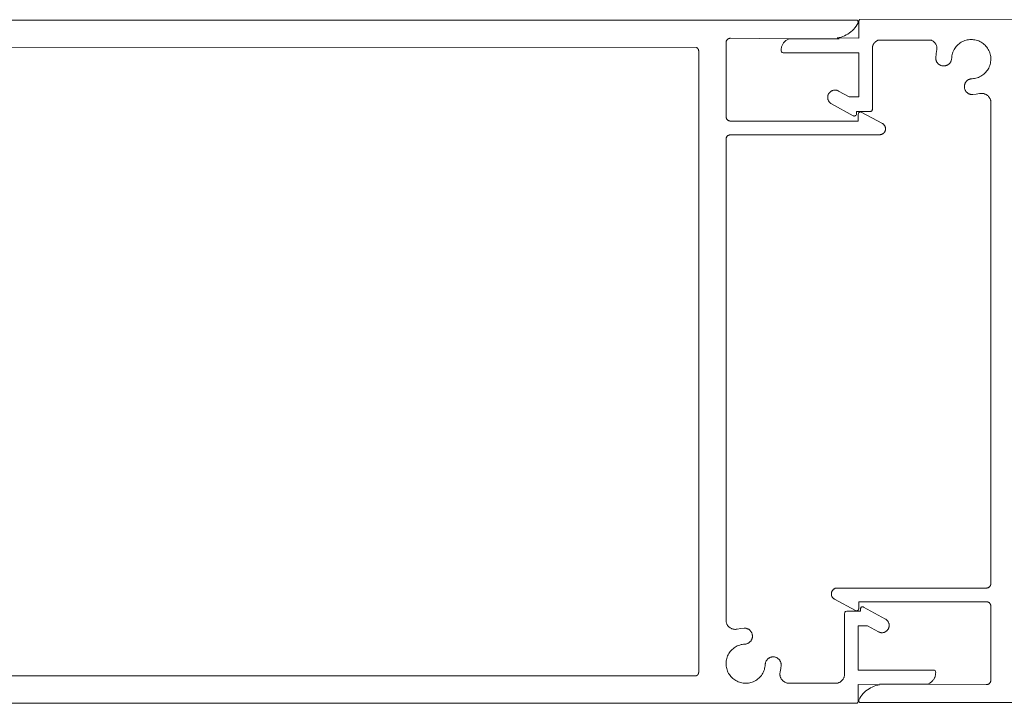
# Model space of a CAD drawing. Units: millimetres. Extents: x 127 to 3533, y 68 to 2254.
# Drawn here: x 635 to 743, y 267 to 342 of the extents above; entities that cross this region are included whole.
import ezdxf

# ---------------------------------------------------------------- set-up
doc = ezdxf.new("R2010")
doc.units = ezdxf.units.MM
doc.layers.add('Default', color=7, linetype='Continuous')

msp = doc.modelspace()

# ---------------------------------------------------------------- linework, layer by layer
at = {"layer": 'Default', "lineweight": 5, "ltscale": 5}
for p, q in [((726.9, 342.41), (726.87, 342.4)), ((726.9, 342.41), (926.67, 342.38)), ((526.96, 342.35), (726.62, 342.34)), ((726.08, 341.21), (726.22, 341.36)), ((726.22, 341.36), (726.36, 341.52)), ((726.48, 341.69), (726.36, 341.52)), ((726.59, 341.87), (726.48, 341.69)), ((726.7, 342.07), (726.59, 341.87)), ((726.62, 342.34), (726.65, 342.31)), ((726.65, 342.31), (726.69, 342.25)), ((726.71, 342.21), (726.69, 342.25)), ((726.71, 342.11), (726.7, 342.07)), ((726.72, 342.16), (726.71, 342.21)), ((726.72, 342.16), (726.71, 342.11)), ((726.77, 342.25), (726.78, 342.28)), ((726.77, 342.25), (726.77, 342.23)), ((726.77, 342.23), (726.77, 342.2)), ((726.77, 342.2), (726.77, 340.38)), ((726.78, 342.28), (726.79, 342.3)), ((726.79, 342.3), (726.8, 342.32)), ((726.8, 342.32), (726.82, 342.34)), ((726.83, 342.36), (726.82, 342.34)), ((726.85, 342.38), (726.83, 342.36)), ((726.87, 342.4), (726.85, 342.38)), ((712.39, 340.26), (712.36, 340.23)), ((712.41, 340.28), (712.39, 340.26)), ((712.44, 340.3), (712.41, 340.28)), ((712.44, 340.3), (712.47, 340.31)), ((712.47, 340.31), (712.49, 340.33)), ((712.49, 340.33), (712.52, 340.34)), ((712.52, 340.34), (712.55, 340.35)), ((712.55, 340.35), (712.59, 340.36)), ((712.59, 340.36), (712.62, 340.37)), ((712.62, 340.37), (712.65, 340.38)), ((712.65, 340.38), (712.68, 340.38)), ((712.68, 340.38), (712.72, 340.38)), ((719.15, 340.31), (712.72, 340.38)), ((718.92, 340.21), (718.99, 340.25)), ((718.99, 340.25), (719.07, 340.28)), ((719.07, 340.28), (719.15, 340.31)), ((719.15, 340.31), (724.62, 340.31)), ((724.62, 340.45), (724.42, 340.41)), ((726.77, 340.38), (724.42, 340.41)), ((724.83, 340.5), (724.62, 340.45)), ((725.02, 340.56), (724.83, 340.5)), ((725.22, 340.64), (725.02, 340.56)), ((725.4, 340.73), (725.22, 340.64)), ((725.59, 340.83), (725.4, 340.73)), ((725.76, 340.95), (725.59, 340.83)), ((725.76, 340.95), (725.92, 341.07)), ((725.92, 341.07), (726.08, 341.21)), ((708.99, 339.34), (536.24, 339.3)), ((709.02, 339.33), (708.99, 339.34)), ((709.04, 339.31), (709.02, 339.33)), ((709.06, 339.3), (709.04, 339.31)), ((709.08, 339.28), (709.06, 339.3)), ((709.1, 339.26), (709.08, 339.28)), ((709.12, 339.24), (709.1, 339.26)), ((709.13, 339.22), (709.12, 339.24)), ((709.15, 339.2), (709.13, 339.22)), ((709.16, 339.18), (709.15, 339.2)), ((709.17, 339.16), (709.16, 339.18)), ((712.23, 339.98), (712.22, 339.95)), ((712.22, 339.95), (712.22, 339.91)), ((712.22, 339.91), (712.22, 339.88)), ((712.22, 331.78), (712.22, 339.88)), ((712.23, 340.01), (712.24, 340.04)), ((712.23, 340.01), (712.23, 339.98)), ((712.24, 340.04), (712.25, 340.07)), ((712.25, 340.07), (712.27, 340.1)), ((712.28, 340.13), (712.27, 340.1)), ((712.3, 340.16), (712.28, 340.13)), ((712.32, 340.18), (712.3, 340.16)), ((712.34, 340.21), (712.32, 340.18)), ((712.36, 340.23), (712.34, 340.21)), ((718.27, 339.17), (718.28, 339.25)), ((718.27, 339.08), (718.27, 339.17)), ((718.28, 339.25), (718.29, 339.33)), ((718.29, 339.33), (718.31, 339.42)), ((718.31, 339.42), (718.33, 339.5)), ((718.36, 339.58), (718.33, 339.5)), ((718.4, 339.66), (718.36, 339.58)), ((718.44, 339.73), (718.4, 339.66)), ((718.48, 339.8), (718.44, 339.73)), ((718.48, 339.8), (718.53, 339.87)), ((718.53, 339.87), (718.59, 339.94)), ((718.59, 339.94), (718.65, 340)), ((718.71, 340.06), (718.65, 340)), ((718.77, 340.11), (718.71, 340.06)), ((718.84, 340.16), (718.77, 340.11)), ((718.84, 340.16), (718.92, 340.21)), ((728.27, 339.36), (728.28, 339.43)), ((728.27, 339.3), (728.27, 339.36)), ((728.27, 339.23), (728.27, 339.3)), ((728.27, 332.56), (728.27, 339.23)), ((728.3, 339.49), (728.28, 339.43)), ((728.32, 339.55), (728.3, 339.49)), ((728.32, 339.55), (728.34, 339.61)), ((728.34, 339.61), (728.37, 339.67)), ((728.37, 339.67), (728.4, 339.73)), ((728.4, 339.73), (728.43, 339.79)), ((728.43, 339.79), (728.47, 339.84)), ((728.47, 339.84), (728.51, 339.89)), ((728.51, 339.89), (728.56, 339.94)), ((728.56, 339.94), (728.61, 339.98)), ((728.61, 339.98), (728.66, 340.02)), ((728.66, 340.02), (728.71, 340.06)), ((728.71, 340.06), (728.77, 340.1)), ((728.77, 340.1), (728.82, 340.13)), ((728.88, 340.15), (728.82, 340.13)), ((734.74, 340.15), (728.88, 340.15)), ((734.8, 340.12), (734.74, 340.15)), ((734.86, 340.09), (734.8, 340.12)), ((734.92, 340.05), (734.86, 340.09)), ((734.92, 340.05), (734.97, 340.01)), ((734.97, 340.01), (735.02, 339.97)), ((735.02, 339.97), (735.07, 339.92)), ((735.12, 339.88), (735.07, 339.92)), ((735.16, 339.82), (735.12, 339.88)), ((735.2, 339.77), (735.16, 339.82)), ((735.23, 339.71), (735.2, 339.77)), ((735.23, 339.71), (735.26, 339.65)), ((735.26, 339.65), (735.29, 339.59)), ((735.29, 339.59), (735.31, 339.52)), ((735.33, 339.46), (735.31, 339.52)), ((735.34, 339.39), (735.33, 339.46)), ((735.35, 339.33), (735.34, 339.39)), ((735.35, 339.26), (735.35, 339.33)), ((735.35, 339.19), (735.35, 339.26)), ((735.35, 339.13), (735.35, 339.19)), ((737.23, 339.12), (737.31, 339.24)), ((737.31, 339.24), (737.39, 339.36)), ((737.39, 339.36), (737.47, 339.47)), ((737.47, 339.47), (737.57, 339.58)), ((737.57, 339.58), (737.67, 339.67)), ((737.78, 339.77), (737.67, 339.67)), ((737.78, 339.77), (737.89, 339.85)), ((737.89, 339.85), (738.01, 339.93)), ((738.01, 339.93), (738.14, 340)), ((738.27, 340.06), (738.14, 340)), ((738.4, 340.11), (738.27, 340.06)), ((738.54, 340.15), (738.4, 340.11)), ((738.67, 340.18), (738.54, 340.15)), ((738.81, 340.21), (738.67, 340.18)), ((738.96, 340.22), (738.81, 340.21)), ((738.96, 340.22), (739.1, 340.23)), ((739.1, 340.23), (739.24, 340.23)), ((739.24, 340.23), (739.38, 340.21)), ((739.38, 340.21), (739.52, 340.19)), ((739.66, 340.16), (739.52, 340.19)), ((739.66, 340.16), (739.8, 340.12)), ((739.8, 340.12), (739.93, 340.07)), ((739.93, 340.07), (740.06, 340.01)), ((740.06, 340.01), (740.19, 339.95)), ((740.19, 339.95), (740.31, 339.87)), ((740.42, 339.79), (740.31, 339.87)), ((740.53, 339.7), (740.42, 339.79)), ((740.64, 339.6), (740.53, 339.7)), ((740.73, 339.5), (740.64, 339.6)), ((740.73, 339.5), (740.82, 339.39)), ((740.82, 339.39), (740.91, 339.27)), ((740.91, 339.27), (740.98, 339.15)), ((709.18, 339.13), (709.17, 339.16)), ((709.19, 339.11), (709.18, 339.13)), ((709.2, 339.08), (709.19, 339.11)), ((709.21, 339.06), (709.2, 339.08)), ((709.21, 339.03), (709.21, 339.06)), ((709.21, 339.01), (709.21, 339.03)), ((709.22, 338.98), (709.21, 339.01)), ((709.22, 270.78), (709.22, 338.98)), ((718.27, 339), (718.27, 339.08)), ((718.28, 338.95), (718.27, 339)), ((718.31, 338.88), (718.28, 338.95)), ((718.34, 338.84), (718.31, 338.88)), ((718.38, 338.81), (718.34, 338.84)), ((718.42, 338.79), (718.38, 338.81)), ((718.47, 338.78), (718.42, 338.79)), ((726.77, 338.78), (718.47, 338.78)), ((726.77, 338.78), (726.77, 333.93)), ((735.22, 338.24), (735.25, 338.62)), ((735.22, 338.18), (735.22, 338.24)), ((735.22, 338.18), (735.22, 338.13)), ((735.22, 338.13), (735.23, 338.07)), ((735.25, 338.62), (735.32, 339)), ((735.32, 339), (735.34, 339.06)), ((735.34, 339.06), (735.35, 339.13)), ((736.96, 338.11), (736.97, 338.17)), ((736.96, 338.05), (736.96, 338.11)), ((736.97, 338.17), (736.98, 338.31)), ((736.98, 338.31), (737, 338.45)), ((737, 338.45), (737.03, 338.59)), ((737.03, 338.59), (737.07, 338.73)), ((737.11, 338.86), (737.07, 338.73)), ((737.17, 338.99), (737.11, 338.86)), ((737.17, 338.99), (737.23, 339.12)), ((740.98, 339.15), (741.05, 339.02)), ((741.11, 338.89), (741.05, 339.02)), ((741.15, 338.76), (741.11, 338.89)), ((741.2, 338.63), (741.15, 338.76)), ((741.23, 338.49), (741.2, 338.63)), ((741.25, 338.35), (741.23, 338.49)), ((741.25, 338.35), (741.26, 338.2)), ((741.26, 338.2), (741.27, 338.06)), ((735.24, 338.01), (735.23, 338.07)), ((735.25, 337.96), (735.24, 338.01)), ((735.27, 337.9), (735.25, 337.96)), ((735.29, 337.85), (735.27, 337.9)), ((735.32, 337.8), (735.29, 337.85)), ((735.35, 337.75), (735.32, 337.8)), ((735.38, 337.7), (735.35, 337.75)), ((735.41, 337.66), (735.38, 337.7)), ((735.45, 337.61), (735.41, 337.66)), ((735.49, 337.57), (735.45, 337.61)), ((735.53, 337.53), (735.49, 337.57)), ((735.58, 337.5), (735.53, 337.53)), ((735.62, 337.47), (735.58, 337.5)), ((735.67, 337.44), (735.62, 337.47)), ((735.67, 337.44), (735.73, 337.41)), ((735.73, 337.41), (735.78, 337.39)), ((735.83, 337.37), (735.78, 337.39)), ((735.83, 337.37), (735.89, 337.35)), ((735.89, 337.35), (735.94, 337.34)), ((735.94, 337.34), (736, 337.33)), ((736.06, 337.33), (736, 337.33)), ((736.06, 337.33), (736.11, 337.33)), ((736.11, 337.33), (736.17, 337.33)), ((736.17, 337.33), (736.23, 337.34)), ((736.23, 337.34), (736.28, 337.35)), ((736.28, 337.35), (736.34, 337.37)), ((736.39, 337.38), (736.34, 337.37)), ((736.45, 337.4), (736.39, 337.38)), ((736.5, 337.43), (736.45, 337.4)), ((736.55, 337.46), (736.5, 337.43)), ((736.6, 337.49), (736.55, 337.46)), ((736.6, 337.49), (736.64, 337.52)), ((736.64, 337.52), (736.69, 337.56)), ((736.69, 337.56), (736.73, 337.6)), ((736.76, 337.64), (736.73, 337.6)), ((736.8, 337.69), (736.76, 337.64)), ((736.83, 337.74), (736.8, 337.69)), ((736.86, 337.79), (736.83, 337.74)), ((736.89, 337.84), (736.86, 337.79)), ((736.91, 337.89), (736.89, 337.84)), ((736.91, 337.89), (736.93, 337.94)), ((736.93, 337.94), (736.94, 338)), ((736.94, 338), (736.96, 338.05)), ((741.03, 337.1), (740.96, 336.98)), ((741.09, 337.23), (741.03, 337.1)), ((741.14, 337.37), (741.09, 337.23)), ((741.14, 337.37), (741.19, 337.5)), ((741.19, 337.5), (741.22, 337.64)), ((741.22, 337.64), (741.24, 337.78)), ((741.24, 337.78), (741.26, 337.92)), ((741.26, 337.92), (741.27, 338.06)), ((739.09, 335.92), (739.15, 335.93)), ((739.15, 335.93), (739.2, 335.93)), ((739.2, 335.93), (739.35, 335.94)), ((739.35, 335.94), (739.49, 335.96)), ((739.49, 335.96), (739.63, 335.99)), ((739.63, 335.99), (739.76, 336.03)), ((739.76, 336.03), (739.9, 336.08)), ((740.03, 336.13), (739.9, 336.08)), ((740.15, 336.2), (740.03, 336.13)), ((740.28, 336.27), (740.15, 336.2)), ((740.39, 336.35), (740.28, 336.27)), ((740.5, 336.44), (740.39, 336.35)), ((740.61, 336.53), (740.5, 336.44)), ((740.71, 336.64), (740.61, 336.53)), ((740.8, 336.75), (740.71, 336.64)), ((740.8, 336.75), (740.89, 336.86)), ((740.89, 336.86), (740.96, 336.98)), ((738.36, 335.08), (738.37, 335.14)), ((738.37, 335.02), (738.36, 335.08)), ((738.37, 335.14), (738.38, 335.19)), ((738.37, 334.96), (738.37, 335.02)), ((738.38, 334.91), (738.37, 334.96)), ((738.38, 335.19), (738.39, 335.25)), ((738.39, 334.85), (738.38, 334.91)), ((738.39, 335.25), (738.4, 335.31)), ((738.4, 334.8), (738.39, 334.85)), ((738.4, 335.31), (738.42, 335.36)), ((738.42, 335.36), (738.44, 335.41)), ((738.44, 335.41), (738.46, 335.46)), ((738.46, 335.46), (738.49, 335.51)), ((738.52, 335.56), (738.49, 335.51)), ((738.56, 335.61), (738.52, 335.56)), ((738.6, 335.65), (738.56, 335.61)), ((738.64, 335.69), (738.6, 335.65)), ((738.68, 335.73), (738.64, 335.69)), ((738.72, 335.76), (738.68, 335.73)), ((738.77, 335.8), (738.72, 335.76)), ((738.82, 335.83), (738.77, 335.8)), ((738.82, 335.83), (738.87, 335.85)), ((738.87, 335.85), (738.92, 335.87)), ((738.92, 335.87), (738.98, 335.89)), ((738.98, 335.89), (739.03, 335.91)), ((739.03, 335.91), (739.09, 335.92)), ((723.38, 334.02), (723.37, 333.97)), ((723.37, 333.97), (723.37, 333.92)), ((723.37, 333.92), (723.37, 333.86)), ((723.37, 333.86), (723.37, 333.81)), ((723.37, 333.81), (723.37, 333.76)), ((723.39, 334.07), (723.38, 334.02)), ((723.4, 334.12), (723.39, 334.07)), ((723.42, 334.17), (723.4, 334.12)), ((723.44, 334.22), (723.42, 334.17)), ((723.46, 334.27), (723.44, 334.22)), ((723.49, 334.31), (723.46, 334.27)), ((723.52, 334.35), (723.49, 334.31)), ((723.55, 334.4), (723.52, 334.35)), ((723.55, 334.4), (723.59, 334.43)), ((723.59, 334.43), (723.63, 334.47)), ((723.63, 334.47), (723.67, 334.51)), ((723.67, 334.51), (723.71, 334.54)), ((723.71, 334.54), (723.75, 334.57)), ((723.75, 334.57), (723.8, 334.59)), ((723.8, 334.59), (723.84, 334.61)), ((723.84, 334.61), (723.89, 334.63)), ((723.89, 334.63), (723.94, 334.65)), ((723.94, 334.65), (723.99, 334.66)), ((724.05, 334.67), (723.99, 334.66)), ((724.1, 334.68), (724.05, 334.67)), ((724.15, 334.68), (724.1, 334.68)), ((724.15, 334.68), (724.2, 334.68)), ((724.25, 334.68), (724.2, 334.68)), ((724.31, 334.67), (724.25, 334.68)), ((724.36, 334.66), (724.31, 334.67)), ((724.41, 334.64), (724.36, 334.66)), ((724.46, 334.63), (724.41, 334.64)), ((724.46, 334.63), (724.51, 334.6)), ((724.51, 334.6), (724.55, 334.58)), ((725.73, 333.93), (724.55, 334.58)), ((726.77, 333.93), (725.73, 333.93)), ((738.42, 334.74), (738.4, 334.8)), ((738.45, 334.69), (738.42, 334.74)), ((738.45, 334.69), (738.47, 334.64)), ((738.47, 334.64), (738.5, 334.59)), ((738.5, 334.59), (738.53, 334.54)), ((738.53, 334.54), (738.57, 334.5)), ((738.57, 334.5), (738.61, 334.45)), ((738.61, 334.45), (738.65, 334.41)), ((738.65, 334.41), (738.69, 334.38)), ((738.69, 334.38), (738.74, 334.34)), ((738.74, 334.34), (738.78, 334.31)), ((738.78, 334.31), (738.83, 334.28)), ((738.83, 334.28), (738.89, 334.26)), ((738.89, 334.26), (738.94, 334.24)), ((738.94, 334.24), (738.99, 334.22)), ((738.99, 334.22), (739.05, 334.2)), ((739.1, 334.19), (739.05, 334.2)), ((739.16, 334.19), (739.1, 334.19)), ((739.16, 334.19), (739.22, 334.18)), ((739.22, 334.18), (739.28, 334.18)), ((739.28, 334.18), (739.66, 334.22)), ((739.66, 334.22), (740.03, 334.29)), ((740.03, 334.29), (740.1, 334.3)), ((740.1, 334.3), (740.16, 334.31)), ((740.16, 334.31), (740.23, 334.32)), ((740.23, 334.32), (740.3, 334.32)), ((740.3, 334.32), (740.36, 334.31)), ((740.43, 334.3), (740.36, 334.31)), ((740.5, 334.29), (740.43, 334.3)), ((740.56, 334.27), (740.5, 334.29)), ((740.56, 334.27), (740.62, 334.25)), ((740.62, 334.25), (740.68, 334.23)), ((740.68, 334.23), (740.74, 334.2)), ((740.74, 334.2), (740.8, 334.16)), ((740.86, 334.12), (740.8, 334.16)), ((740.91, 334.08), (740.86, 334.12)), ((740.96, 334.04), (740.91, 334.08)), ((741.01, 333.99), (740.96, 334.04)), ((741.05, 333.94), (741.01, 333.99)), ((741.09, 333.88), (741.05, 333.94)), ((741.13, 333.83), (741.09, 333.88)), ((741.16, 333.77), (741.13, 333.83)), ((741.19, 333.71), (741.16, 333.77)), ((723.37, 333.76), (723.38, 333.71)), ((723.38, 333.71), (723.4, 333.66)), ((723.41, 333.61), (723.4, 333.66)), ((723.43, 333.56), (723.41, 333.61)), ((723.46, 333.51), (723.43, 333.56)), ((723.48, 333.47), (723.46, 333.51)), ((723.51, 333.42), (723.48, 333.47)), ((723.54, 333.38), (723.51, 333.42)), ((723.57, 333.34), (723.54, 333.38)), ((723.61, 333.3), (723.57, 333.34)), ((723.65, 333.27), (723.61, 333.3)), ((723.69, 333.24), (723.65, 333.27)), ((723.69, 333.24), (723.73, 333.21)), ((723.73, 333.21), (723.78, 333.18)), ((723.78, 333.18), (726.17, 331.86)), ((741.21, 333.65), (741.19, 333.71)), ((741.21, 333.65), (741.23, 333.58)), ((741.23, 333.58), (741.25, 333.52)), ((741.25, 333.52), (741.26, 333.45)), ((741.26, 333.45), (741.26, 333.38)), ((741.26, 333.38), (741.27, 333.32)), ((741.27, 333.32), (741.27, 280.53)), ((712.22, 331.75), (712.22, 331.78)), ((712.22, 331.72), (712.22, 331.75)), ((712.23, 331.68), (712.22, 331.72)), ((712.23, 331.65), (712.23, 331.68)), ((712.24, 331.62), (712.23, 331.65)), ((712.24, 331.62), (712.25, 331.59)), ((726.22, 331.84), (726.17, 331.86)), ((726.27, 331.83), (726.22, 331.84)), ((726.32, 331.83), (726.27, 331.83)), ((726.39, 331.86), (726.32, 331.83)), ((726.43, 331.88), (726.39, 331.86)), ((726.48, 331.94), (726.43, 331.88)), ((726.48, 331.94), (726.51, 332.01)), ((726.51, 332.01), (726.52, 332.06)), ((728.04, 332.33), (726.52, 332.33)), ((726.52, 332.06), (726.52, 332.33)), ((726.72, 332.05), (726.73, 332.12)), ((726.72, 331.28), (726.72, 332.05)), ((726.73, 332.12), (726.76, 332.18)), ((726.76, 332.18), (726.81, 332.23)), ((726.81, 332.23), (726.87, 332.27)), ((726.87, 332.27), (726.94, 332.28)), ((726.94, 332.28), (726.99, 332.28)), ((726.99, 332.28), (727.05, 332.25)), ((727.05, 332.25), (729.37, 331)), ((728.06, 332.33), (728.04, 332.33)), ((728.09, 332.34), (728.06, 332.33)), ((728.11, 332.34), (728.09, 332.34)), ((728.14, 332.35), (728.11, 332.34)), ((728.16, 332.37), (728.14, 332.35)), ((728.18, 332.38), (728.16, 332.37)), ((728.2, 332.4), (728.18, 332.38)), ((728.22, 332.42), (728.2, 332.4)), ((728.23, 332.44), (728.22, 332.42)), ((728.24, 332.46), (728.23, 332.44)), ((728.24, 332.46), (728.25, 332.48)), ((728.25, 332.48), (728.26, 332.51)), ((728.26, 332.53), (728.27, 332.56)), ((728.26, 332.51), (728.26, 332.53)), ((712.25, 331.59), (712.27, 331.56)), ((712.27, 331.56), (712.28, 331.53)), ((712.28, 331.53), (712.3, 331.5)), ((712.32, 331.48), (712.3, 331.5)), ((712.34, 331.45), (712.32, 331.48)), ((712.36, 331.43), (712.34, 331.45)), ((712.39, 331.4), (712.36, 331.43)), ((712.41, 331.38), (712.39, 331.4)), ((712.41, 331.38), (712.44, 331.36)), ((712.44, 331.36), (712.47, 331.35)), ((712.47, 331.35), (712.49, 331.33)), ((712.49, 331.33), (712.52, 331.32)), ((712.52, 331.32), (712.55, 331.31)), ((712.55, 331.31), (712.59, 331.3)), ((712.59, 331.3), (712.62, 331.29)), ((712.62, 331.29), (712.65, 331.28)), ((712.65, 331.28), (712.68, 331.28)), ((712.68, 331.28), (712.72, 331.28)), ((712.72, 331.28), (726.72, 331.28)), ((729.37, 331), (729.41, 330.98)), ((729.41, 330.98), (729.45, 330.96)), ((729.45, 330.96), (729.48, 330.93)), ((729.48, 330.93), (729.51, 330.9)), ((729.51, 330.9), (729.54, 330.87)), ((729.54, 330.87), (729.57, 330.84)), ((729.57, 330.84), (729.6, 330.8)), ((729.6, 330.8), (729.62, 330.77)), ((729.62, 330.77), (729.64, 330.73)), ((729.64, 330.73), (729.66, 330.69)), ((729.66, 330.69), (729.68, 330.65)), ((729.68, 330.65), (729.69, 330.61)), ((729.69, 330.61), (729.7, 330.57)), ((729.7, 330.57), (729.71, 330.53)), ((729.71, 330.53), (729.71, 330.48)), ((712.24, 329.44), (712.23, 329.41)), ((712.25, 329.47), (712.24, 329.44)), ((712.27, 329.5), (712.25, 329.47)), ((712.28, 329.53), (712.27, 329.5)), ((712.3, 329.56), (712.28, 329.53)), ((712.32, 329.58), (712.3, 329.56)), ((712.34, 329.61), (712.32, 329.58)), ((712.36, 329.63), (712.34, 329.61)), ((712.39, 329.66), (712.36, 329.63)), ((712.41, 329.68), (712.39, 329.66)), ((712.44, 329.7), (712.41, 329.68)), ((712.47, 329.71), (712.44, 329.7)), ((712.49, 329.73), (712.47, 329.71)), ((712.52, 329.74), (712.49, 329.73)), ((712.55, 329.75), (712.52, 329.74)), ((712.59, 329.76), (712.55, 329.75)), ((712.62, 329.77), (712.59, 329.76)), ((712.65, 329.78), (712.62, 329.77)), ((712.68, 329.78), (712.65, 329.78)), ((712.72, 329.78), (712.68, 329.78)), ((729.07, 329.78), (712.72, 329.78)), ((729.11, 329.78), (729.07, 329.78)), ((729.15, 329.79), (729.11, 329.78)), ((729.19, 329.79), (729.15, 329.79)), ((729.24, 329.8), (729.19, 329.79)), ((729.28, 329.82), (729.24, 329.8)), ((729.32, 329.83), (729.28, 329.82)), ((729.36, 329.85), (729.32, 329.83)), ((729.39, 329.87), (729.36, 329.85)), ((729.43, 329.89), (729.39, 329.87)), ((729.46, 329.92), (729.43, 329.89)), ((729.5, 329.95), (729.46, 329.92)), ((729.53, 329.97), (729.5, 329.95)), ((729.56, 330.01), (729.53, 329.97)), ((729.59, 330.04), (729.56, 330.01)), ((729.61, 330.08), (729.59, 330.04)), ((729.63, 330.11), (729.61, 330.08)), ((729.65, 330.15), (729.63, 330.11)), ((729.67, 330.19), (729.65, 330.15)), ((729.68, 330.23), (729.67, 330.19)), ((729.7, 330.27), (729.68, 330.23)), ((729.71, 330.36), (729.7, 330.31)), ((729.7, 330.31), (729.7, 330.27)), ((729.71, 330.48), (729.72, 330.44)), ((729.72, 330.44), (729.71, 330.4)), ((729.71, 330.4), (729.71, 330.36)), ((712.23, 329.38), (712.22, 329.35)), ((712.22, 329.35), (712.22, 329.31)), ((712.22, 329.31), (712.22, 329.28)), ((712.22, 329.28), (712.22, 276.49)), ((712.23, 329.41), (712.23, 329.38)), ((723.87, 279.74), (723.9, 279.77)), ((723.9, 279.77), (723.92, 279.8)), ((723.92, 279.8), (723.95, 279.84)), ((723.95, 279.84), (723.98, 279.87)), ((723.98, 279.87), (724.02, 279.89)), ((724.02, 279.89), (724.05, 279.92)), ((724.05, 279.92), (724.09, 279.94)), ((724.09, 279.94), (724.12, 279.96)), ((724.12, 279.96), (724.16, 279.98)), ((724.16, 279.98), (724.2, 280)), ((724.2, 280), (724.25, 280.01)), ((724.25, 280.01), (724.29, 280.02)), ((724.29, 280.02), (724.33, 280.02)), ((724.33, 280.02), (724.37, 280.03)), ((724.37, 280.03), (724.42, 280.03)), ((724.42, 280.03), (740.77, 280.03)), ((740.8, 280.03), (740.77, 280.03)), ((740.83, 280.03), (740.8, 280.03)), ((740.83, 280.03), (740.86, 280.04)), ((740.86, 280.04), (740.9, 280.05)), ((740.9, 280.05), (740.93, 280.06)), ((740.93, 280.06), (740.96, 280.07)), ((740.99, 280.08), (740.96, 280.07)), ((741.02, 280.1), (740.99, 280.08)), ((741.04, 280.11), (741.02, 280.1)), ((741.07, 280.13), (741.04, 280.11)), ((741.07, 280.13), (741.1, 280.15)), ((741.1, 280.15), (741.12, 280.18)), ((741.12, 280.18), (741.14, 280.2)), ((741.14, 280.2), (741.16, 280.23)), ((741.16, 280.23), (741.18, 280.25)), ((741.18, 280.25), (741.2, 280.28)), ((741.21, 280.31), (741.2, 280.28)), ((741.23, 280.34), (741.21, 280.31)), ((741.24, 280.37), (741.23, 280.34)), ((741.25, 280.4), (741.24, 280.37)), ((741.26, 280.43), (741.25, 280.4)), ((741.27, 280.53), (741.26, 280.5)), ((741.26, 280.5), (741.26, 280.47)), ((741.26, 280.47), (741.26, 280.43)), ((723.78, 279.5), (723.77, 279.46)), ((723.77, 279.41), (723.77, 279.46)), ((723.77, 279.41), (723.77, 279.37)), ((723.77, 279.37), (723.77, 279.33)), ((723.77, 279.33), (723.77, 279.28)), ((723.77, 279.28), (723.78, 279.24)), ((723.79, 279.54), (723.78, 279.5)), ((723.78, 279.24), (723.79, 279.2)), ((723.79, 279.54), (723.8, 279.58)), ((723.79, 279.2), (723.8, 279.16)), ((723.8, 279.58), (723.81, 279.62)), ((723.8, 279.16), (723.82, 279.12)), ((723.81, 279.62), (723.83, 279.66)), ((723.82, 279.12), (723.84, 279.08)), ((723.85, 279.7), (723.83, 279.66)), ((723.84, 279.08), (723.86, 279.04)), ((723.87, 279.74), (723.85, 279.7)), ((723.88, 279.01), (723.86, 279.04)), ((723.91, 278.97), (723.88, 279.01)), ((723.94, 278.94), (723.91, 278.97)), ((723.97, 278.91), (723.94, 278.94)), ((724, 278.88), (723.97, 278.91)), ((724.03, 278.85), (724, 278.88)), ((724.03, 278.85), (724.07, 278.83)), ((724.07, 278.83), (724.11, 278.81)), ((724.11, 278.81), (726.43, 277.56)), ((726.72, 277.62), (726.68, 277.58)), ((726.74, 277.66), (726.72, 277.62)), ((726.76, 277.71), (726.74, 277.66)), ((726.77, 277.76), (726.76, 277.71)), ((740.77, 278.53), (726.77, 278.53)), ((726.77, 278.53), (726.77, 277.76)), ((726.97, 277.8), (726.99, 277.84)), ((726.97, 277.75), (726.97, 277.8)), ((726.97, 277.48), (726.97, 277.75)), ((726.99, 277.84), (727.01, 277.88)), ((727.01, 277.88), (727.04, 277.92)), ((727.04, 277.92), (727.08, 277.95)), ((727.08, 277.95), (727.12, 277.97)), ((727.12, 277.97), (727.17, 277.98)), ((727.17, 277.98), (727.22, 277.98)), ((727.22, 277.98), (727.26, 277.97)), ((727.26, 277.97), (727.31, 277.95)), ((727.31, 277.95), (729.7, 276.63)), ((740.8, 278.53), (740.77, 278.53)), ((740.83, 278.53), (740.8, 278.53)), ((740.83, 278.53), (740.86, 278.52)), ((740.86, 278.52), (740.9, 278.51)), ((740.9, 278.51), (740.93, 278.5)), ((740.96, 278.49), (740.93, 278.5)), ((740.99, 278.48), (740.96, 278.49)), ((740.99, 278.48), (741.02, 278.46)), ((741.02, 278.46), (741.04, 278.45)), ((741.04, 278.45), (741.07, 278.43)), ((741.07, 278.43), (741.1, 278.41)), ((741.1, 278.41), (741.12, 278.38)), ((741.12, 278.38), (741.14, 278.36)), ((741.14, 278.36), (741.16, 278.33)), ((741.18, 278.31), (741.16, 278.33)), ((741.2, 278.28), (741.18, 278.31)), ((741.21, 278.25), (741.2, 278.28)), ((741.23, 278.22), (741.21, 278.25)), ((741.24, 278.19), (741.23, 278.22)), ((741.25, 278.16), (741.24, 278.19)), ((741.25, 278.16), (741.26, 278.13)), ((741.26, 278.13), (741.26, 278.1)), ((741.26, 278.1), (741.26, 278.06)), ((741.26, 278.06), (741.27, 278.03)), ((741.27, 269.93), (741.27, 278.03)), ((725.22, 277.25), (725.23, 277.32)), ((725.22, 270.58), (725.22, 277.25)), ((725.23, 277.32), (725.25, 277.37)), ((725.25, 277.37), (725.29, 277.42)), ((725.29, 277.42), (725.33, 277.45)), ((725.33, 277.45), (725.37, 277.47)), ((725.37, 277.47), (725.45, 277.48)), ((725.45, 277.48), (726.97, 277.48)), ((726.5, 277.53), (726.43, 277.56)), ((726.55, 277.53), (726.5, 277.53)), ((726.6, 277.54), (726.55, 277.53)), ((726.64, 277.56), (726.6, 277.54)), ((726.68, 277.58), (726.64, 277.56)), ((729.7, 276.63), (729.75, 276.6)), ((729.75, 276.6), (729.79, 276.57)), ((729.79, 276.57), (729.83, 276.54)), ((729.83, 276.54), (729.87, 276.5)), ((712.22, 276.49), (712.22, 276.43)), ((712.22, 276.43), (712.22, 276.36)), ((712.22, 276.36), (712.24, 276.29)), ((712.24, 276.29), (712.25, 276.23)), ((712.25, 276.23), (712.27, 276.17)), ((712.27, 276.17), (712.3, 276.1)), ((712.3, 276.1), (712.32, 276.04)), ((712.32, 276.04), (712.36, 275.98)), ((712.36, 275.98), (712.39, 275.93)), ((712.39, 275.93), (712.43, 275.87)), ((712.43, 275.87), (712.47, 275.82)), ((712.47, 275.82), (712.52, 275.77)), ((712.52, 275.77), (712.57, 275.73)), ((712.57, 275.73), (712.62, 275.69)), ((712.62, 275.69), (712.68, 275.65)), ((712.68, 275.65), (712.74, 275.62)), ((712.74, 275.62), (712.8, 275.59)), ((712.8, 275.59), (712.86, 275.56)), ((712.86, 275.56), (712.92, 275.54)), ((712.92, 275.54), (712.99, 275.52)), ((712.99, 275.52), (713.05, 275.51)), ((713.05, 275.51), (713.12, 275.5)), ((713.12, 275.5), (713.18, 275.49)), ((713.18, 275.49), (713.25, 275.49)), ((713.25, 275.49), (713.32, 275.5)), ((713.32, 275.5), (713.38, 275.51)), ((713.38, 275.51), (713.45, 275.52)), ((713.45, 275.52), (713.83, 275.59)), ((713.83, 275.59), (714.21, 275.63)), ((714.21, 275.63), (714.26, 275.63)), ((714.26, 275.63), (714.32, 275.62)), ((714.32, 275.62), (714.38, 275.62)), ((714.38, 275.62), (714.43, 275.61)), ((714.43, 275.61), (714.49, 275.59)), ((714.49, 275.59), (714.54, 275.57)), ((714.54, 275.57), (714.6, 275.55)), ((714.6, 275.55), (714.65, 275.53)), ((714.65, 275.53), (714.7, 275.5)), ((714.7, 275.5), (714.74, 275.47)), ((714.74, 275.47), (714.79, 275.43)), ((727.75, 275.88), (726.72, 275.88)), ((726.72, 271.03), (726.72, 275.88)), ((728.93, 275.23), (727.75, 275.88)), ((729.87, 276.5), (729.91, 276.47)), ((729.91, 276.47), (729.94, 276.42)), ((729.94, 276.42), (729.98, 276.38)), ((729.97, 275.48), (729.94, 275.43)), ((730, 275.52), (729.97, 275.48)), ((729.98, 276.38), (730, 276.34)), ((730, 276.34), (730.03, 276.29)), ((730.03, 275.57), (730, 275.52)), ((730.03, 276.29), (730.05, 276.24)), ((730.05, 275.62), (730.03, 275.57)), ((730.05, 276.24), (730.07, 276.19)), ((730.07, 275.67), (730.05, 275.62)), ((730.07, 276.19), (730.09, 276.14)), ((730.09, 275.72), (730.07, 275.67)), ((730.09, 276.14), (730.1, 276.09)), ((730.1, 275.77), (730.09, 275.72)), ((730.1, 276.09), (730.11, 276.03)), ((730.11, 275.82), (730.1, 275.77)), ((730.11, 276.03), (730.11, 275.98)), ((730.11, 275.98), (730.12, 275.93)), ((730.12, 275.93), (730.11, 275.87)), ((730.11, 275.87), (730.11, 275.82)), ((714.79, 275.43), (714.83, 275.4)), ((714.83, 275.4), (714.88, 275.36)), ((714.88, 275.36), (714.91, 275.31)), ((714.91, 275.31), (714.95, 275.27)), ((714.95, 275.27), (714.98, 275.22)), ((714.98, 275.22), (715.01, 275.17)), ((715.01, 275.17), (715.04, 275.12)), ((715.04, 274.4), (715.02, 274.35)), ((715.04, 275.12), (715.06, 275.07)), ((715.06, 274.45), (715.04, 274.4)), ((715.06, 275.07), (715.08, 275.01)), ((715.08, 274.51), (715.06, 274.45)), ((715.08, 275.01), (715.09, 274.96)), ((715.1, 274.56), (715.08, 274.51)), ((715.09, 274.96), (715.1, 274.9)), ((715.1, 274.9), (715.11, 274.85)), ((715.11, 274.62), (715.1, 274.56)), ((715.11, 274.85), (715.12, 274.79)), ((715.12, 274.73), (715.11, 274.67)), ((715.11, 274.67), (715.11, 274.62)), ((715.12, 274.79), (715.12, 274.73)), ((728.98, 275.21), (728.93, 275.23)), ((729.03, 275.18), (728.98, 275.21)), ((729.08, 275.17), (729.03, 275.18)), ((729.13, 275.15), (729.08, 275.17)), ((729.18, 275.14), (729.13, 275.15)), ((729.23, 275.13), (729.18, 275.14)), ((729.29, 275.13), (729.23, 275.13)), ((729.34, 275.13), (729.29, 275.13)), ((729.39, 275.13), (729.34, 275.13)), ((729.45, 275.14), (729.39, 275.13)), ((729.5, 275.15), (729.45, 275.14)), ((729.55, 275.17), (729.5, 275.15)), ((729.6, 275.18), (729.55, 275.17)), ((729.65, 275.2), (729.6, 275.18)), ((729.7, 275.23), (729.65, 275.2)), ((729.74, 275.25), (729.7, 275.23)), ((729.79, 275.29), (729.74, 275.25)), ((729.83, 275.32), (729.79, 275.29)), ((729.87, 275.35), (729.83, 275.32)), ((729.91, 275.39), (729.87, 275.35)), ((729.94, 275.43), (729.91, 275.39)), ((712.87, 273.28), (712.77, 273.17)), ((712.98, 273.37), (712.87, 273.28)), ((713.09, 273.46), (712.98, 273.37)), ((713.2, 273.54), (713.09, 273.46)), ((713.33, 273.61), (713.2, 273.54)), ((713.45, 273.68), (713.33, 273.61)), ((713.58, 273.73), (713.45, 273.68)), ((713.72, 273.78), (713.58, 273.73)), ((713.86, 273.82), (713.72, 273.78)), ((713.99, 273.85), (713.86, 273.82)), ((714.14, 273.87), (713.99, 273.85)), ((714.28, 273.88), (714.14, 273.87)), ((714.33, 273.88), (714.28, 273.88)), ((714.39, 273.89), (714.33, 273.88)), ((714.45, 273.9), (714.39, 273.89)), ((714.5, 273.92), (714.45, 273.9)), ((714.56, 273.94), (714.5, 273.92)), ((714.61, 273.96), (714.56, 273.94)), ((714.66, 273.98), (714.61, 273.96)), ((714.71, 274.01), (714.66, 273.98)), ((714.76, 274.05), (714.71, 274.01)), ((714.8, 274.08), (714.76, 274.05)), ((714.84, 274.12), (714.8, 274.08)), ((714.88, 274.16), (714.84, 274.12)), ((714.92, 274.2), (714.88, 274.16)), ((714.96, 274.25), (714.92, 274.2)), ((714.99, 274.3), (714.96, 274.25)), ((715.02, 274.35), (714.99, 274.3)), ((712.3, 272.31), (712.26, 272.17)), ((712.34, 272.45), (712.3, 272.31)), ((712.39, 272.58), (712.34, 272.45)), ((712.45, 272.71), (712.39, 272.58)), ((712.52, 272.83), (712.45, 272.71)), ((712.6, 272.95), (712.52, 272.83)), ((712.68, 273.07), (712.6, 272.95)), ((712.77, 273.17), (712.68, 273.07)), ((716.72, 272.17), (716.75, 272.21)), ((716.75, 272.21), (716.8, 272.25)), ((716.8, 272.25), (716.84, 272.29)), ((716.84, 272.29), (716.88, 272.32)), ((716.88, 272.32), (716.93, 272.35)), ((716.93, 272.35), (716.98, 272.38)), ((716.98, 272.38), (717.03, 272.41)), ((717.03, 272.41), (717.09, 272.43)), ((717.09, 272.43), (717.14, 272.45)), ((717.14, 272.45), (717.2, 272.46)), ((717.2, 272.46), (717.25, 272.47)), ((717.25, 272.47), (717.31, 272.48)), ((717.31, 272.48), (717.37, 272.48)), ((717.37, 272.48), (717.42, 272.48)), ((717.42, 272.48), (717.48, 272.48)), ((717.48, 272.48), (717.54, 272.47)), ((717.54, 272.47), (717.59, 272.46)), ((717.59, 272.46), (717.65, 272.44)), ((717.65, 272.44), (717.7, 272.42)), ((717.7, 272.42), (717.76, 272.4)), ((717.76, 272.4), (717.81, 272.37)), ((717.81, 272.37), (717.86, 272.35)), ((717.86, 272.35), (717.9, 272.31)), ((717.9, 272.31), (717.95, 272.28)), ((717.95, 272.28), (717.99, 272.24)), ((717.99, 272.24), (718.03, 272.2)), ((718.03, 272.2), (718.07, 272.16)), ((712.24, 272.03), (712.22, 271.89)), ((712.22, 271.89), (712.22, 271.75)), ((712.22, 271.75), (712.22, 271.61)), ((712.22, 271.61), (712.23, 271.46)), ((712.23, 271.46), (712.25, 271.32)), ((712.26, 272.17), (712.24, 272.03)), ((712.25, 271.32), (712.29, 271.19)), ((712.29, 271.19), (712.33, 271.05)), ((716.42, 271.08), (716.45, 271.22)), ((716.45, 271.22), (716.48, 271.36)), ((716.48, 271.36), (716.5, 271.5)), ((716.5, 271.5), (716.51, 271.64)), ((716.51, 271.64), (716.52, 271.7)), ((716.52, 271.7), (716.53, 271.76)), ((716.53, 271.76), (716.54, 271.81)), ((716.54, 271.81), (716.55, 271.87)), ((716.55, 271.87), (716.57, 271.92)), ((716.57, 271.92), (716.59, 271.97)), ((716.59, 271.97), (716.62, 272.03)), ((716.62, 272.03), (716.65, 272.07)), ((716.65, 272.07), (716.68, 272.12)), ((716.68, 272.12), (716.72, 272.17)), ((718.07, 272.16), (718.1, 272.11)), ((718.1, 272.11), (718.13, 272.06)), ((718.13, 272.06), (718.16, 272.01)), ((718.16, 272.01), (718.19, 271.96)), ((718.23, 271.19), (718.16, 270.82)), ((718.19, 271.96), (718.21, 271.91)), ((718.21, 271.91), (718.23, 271.85)), ((718.23, 271.85), (718.24, 271.8)), ((718.26, 271.57), (718.23, 271.19)), ((718.24, 271.8), (718.25, 271.74)), ((718.25, 271.74), (718.26, 271.68)), ((718.26, 271.68), (718.26, 271.63)), ((718.26, 271.63), (718.26, 271.57)), ((536.63, 270.38), (708.82, 270.38)), ((708.82, 270.38), (708.84, 270.38)), ((708.84, 270.38), (708.87, 270.38)), ((708.87, 270.38), (708.89, 270.39)), ((708.89, 270.39), (708.92, 270.39)), ((708.92, 270.39), (708.94, 270.4)), ((708.94, 270.4), (708.97, 270.41)), ((708.97, 270.41), (708.99, 270.42)), ((708.99, 270.42), (709.02, 270.43)), ((709.02, 270.43), (709.04, 270.45)), ((709.04, 270.45), (709.06, 270.46)), ((709.06, 270.46), (709.08, 270.48)), ((709.08, 270.48), (709.1, 270.5)), ((709.1, 270.5), (709.12, 270.52)), ((709.12, 270.52), (709.13, 270.54)), ((709.13, 270.54), (709.15, 270.56)), ((709.15, 270.56), (709.16, 270.58)), ((709.16, 270.58), (709.17, 270.6)), ((709.17, 270.6), (709.18, 270.63)), ((709.18, 270.63), (709.19, 270.65)), ((709.19, 270.65), (709.2, 270.68)), ((709.2, 270.68), (709.21, 270.7)), ((709.21, 270.75), (709.22, 270.78)), ((709.21, 270.73), (709.21, 270.75)), ((709.21, 270.7), (709.21, 270.73)), ((712.33, 271.05), (712.38, 270.92)), ((712.38, 270.92), (712.43, 270.79)), ((712.43, 270.79), (712.5, 270.66)), ((712.5, 270.66), (712.58, 270.54)), ((712.58, 270.54), (712.66, 270.42)), ((712.66, 270.42), (712.75, 270.31)), ((712.75, 270.31), (712.85, 270.21)), ((712.85, 270.21), (712.95, 270.11)), ((712.95, 270.11), (713.06, 270.02)), ((715.59, 269.96), (715.7, 270.05)), ((715.7, 270.05), (715.81, 270.14)), ((715.81, 270.14), (715.91, 270.24)), ((715.91, 270.24), (716.01, 270.34)), ((716.01, 270.34), (716.09, 270.45)), ((716.09, 270.45), (716.18, 270.57)), ((716.18, 270.57), (716.25, 270.69)), ((716.25, 270.69), (716.31, 270.82)), ((716.31, 270.82), (716.37, 270.95)), ((716.37, 270.95), (716.42, 271.08)), ((718.14, 270.75), (718.13, 270.68)), ((718.13, 270.68), (718.13, 270.62)), ((718.13, 270.62), (718.13, 270.55)), ((718.13, 270.55), (718.13, 270.48)), ((718.13, 270.48), (718.14, 270.42)), ((718.16, 270.82), (718.14, 270.75)), ((718.14, 270.42), (718.16, 270.35)), ((718.16, 270.35), (718.17, 270.29)), ((718.17, 270.29), (718.19, 270.22)), ((718.19, 270.22), (718.22, 270.16)), ((718.22, 270.16), (718.25, 270.1)), ((718.25, 270.1), (718.28, 270.04)), ((718.28, 270.04), (718.32, 269.99)), ((725.05, 270.02), (725.08, 270.08)), ((725.08, 270.08), (725.11, 270.14)), ((725.11, 270.14), (725.14, 270.2)), ((725.14, 270.2), (725.16, 270.26)), ((725.16, 270.26), (725.18, 270.32)), ((725.18, 270.32), (725.2, 270.39)), ((725.2, 270.39), (725.21, 270.45)), ((725.21, 270.51), (725.22, 270.58)), ((725.21, 270.45), (725.21, 270.51)), ((735.03, 271.03), (726.72, 271.03)), ((735, 270.01), (735.04, 270.08)), ((735.08, 271.01), (735.03, 271.03)), ((735.04, 270.08), (735.08, 270.16)), ((735.14, 270.97), (735.08, 271.01)), ((735.12, 270.23), (735.08, 270.16)), ((735.15, 270.31), (735.12, 270.23)), ((735.17, 270.93), (735.14, 270.97)), ((735.17, 270.39), (735.15, 270.31)), ((735.17, 270.93), (735.2, 270.89)), ((735.17, 270.39), (735.19, 270.48)), ((735.19, 270.48), (735.2, 270.56)), ((735.2, 270.89), (735.21, 270.84)), ((735.2, 270.56), (735.21, 270.65)), ((735.21, 270.84), (735.22, 270.73)), ((735.22, 270.73), (735.21, 270.65)), ((713.06, 270.02), (713.17, 269.94)), ((713.17, 269.94), (713.3, 269.87)), ((713.3, 269.87), (713.42, 269.8)), ((713.42, 269.8), (713.55, 269.74)), ((713.55, 269.74), (713.68, 269.69)), ((713.68, 269.69), (713.82, 269.65)), ((713.82, 269.65), (713.96, 269.62)), ((713.96, 269.62), (714.1, 269.6)), ((714.1, 269.6), (714.24, 269.58)), ((714.24, 269.58), (714.38, 269.58)), ((714.38, 269.58), (714.53, 269.59)), ((714.53, 269.59), (714.67, 269.6)), ((714.67, 269.6), (714.81, 269.63)), ((714.81, 269.63), (714.95, 269.66)), ((714.95, 269.66), (715.08, 269.7)), ((715.08, 269.7), (715.21, 269.75)), ((715.21, 269.75), (715.34, 269.81)), ((715.34, 269.81), (715.47, 269.88)), ((715.47, 269.88), (715.59, 269.96)), ((718.32, 269.99), (718.36, 269.94)), ((718.36, 269.94), (718.41, 269.89)), ((718.41, 269.89), (718.46, 269.84)), ((718.46, 269.84), (718.51, 269.8)), ((718.51, 269.8), (718.56, 269.76)), ((718.56, 269.76), (718.62, 269.72)), ((718.62, 269.72), (718.68, 269.69)), ((718.68, 269.69), (718.74, 269.66)), ((718.74, 269.66), (718.8, 269.64)), ((718.8, 269.64), (718.86, 269.62)), ((718.86, 269.62), (718.93, 269.6)), ((718.93, 269.6), (719, 269.59)), ((719, 269.59), (719.06, 269.58)), ((719.06, 269.58), (719.13, 269.58)), ((719.13, 269.58), (724.22, 269.58)), ((724.22, 269.58), (724.28, 269.58)), ((724.28, 269.58), (724.35, 269.59)), ((724.35, 269.59), (724.41, 269.6)), ((724.41, 269.6), (724.47, 269.61)), ((724.47, 269.61), (724.54, 269.63)), ((724.54, 269.63), (724.6, 269.66)), ((724.6, 269.66), (724.66, 269.68)), ((724.66, 269.68), (724.72, 269.71)), ((724.72, 269.71), (724.77, 269.75)), ((724.77, 269.75), (724.82, 269.79)), ((724.82, 269.79), (724.87, 269.83)), ((724.87, 269.83), (724.92, 269.87)), ((724.92, 269.87), (724.97, 269.92)), ((724.97, 269.92), (725.01, 269.97)), ((725.01, 269.97), (725.05, 270.02)), ((726.71, 267.59), (726.72, 269.43)), ((726.72, 269.43), (729.06, 269.4)), ((727.9, 268.98), (727.72, 268.86)), ((728.08, 269.08), (727.9, 268.98)), ((728.08, 269.08), (728.26, 269.17)), ((728.26, 269.17), (728.46, 269.25)), ((728.46, 269.25), (728.66, 269.32)), ((728.66, 269.32), (728.86, 269.37)), ((728.86, 269.37), (729.06, 269.4)), ((734.33, 269.5), (729.06, 269.5)), ((734.41, 269.53), (734.33, 269.5)), ((734.33, 269.5), (740.77, 269.43)), ((734.49, 269.56), (734.41, 269.53)), ((734.57, 269.6), (734.49, 269.56)), ((734.64, 269.65), (734.57, 269.6)), ((734.64, 269.65), (734.71, 269.7)), ((734.71, 269.7), (734.77, 269.75)), ((734.83, 269.81), (734.77, 269.75)), ((734.89, 269.87), (734.83, 269.81)), ((734.89, 269.87), (734.95, 269.94)), ((734.95, 269.94), (735, 270.01)), ((740.77, 269.43), (740.8, 269.43)), ((740.83, 269.43), (740.8, 269.43)), ((740.86, 269.44), (740.83, 269.43)), ((740.9, 269.45), (740.86, 269.44)), ((740.9, 269.45), (740.93, 269.46)), ((740.93, 269.46), (740.96, 269.47)), ((740.96, 269.47), (740.99, 269.48)), ((740.99, 269.48), (741.02, 269.5)), ((741.02, 269.5), (741.04, 269.51)), ((741.04, 269.51), (741.07, 269.53)), ((741.07, 269.53), (741.1, 269.55)), ((741.1, 269.55), (741.12, 269.58)), ((741.14, 269.6), (741.12, 269.58)), ((741.16, 269.63), (741.14, 269.6)), ((741.16, 269.63), (741.18, 269.65)), ((741.18, 269.65), (741.2, 269.68)), ((741.2, 269.68), (741.21, 269.71)), ((741.23, 269.74), (741.21, 269.71)), ((741.24, 269.77), (741.23, 269.74)), ((741.24, 269.77), (741.25, 269.8)), ((741.25, 269.8), (741.26, 269.83)), ((741.26, 269.9), (741.27, 269.93)), ((741.26, 269.87), (741.26, 269.9)), ((741.26, 269.83), (741.26, 269.87)), ((726.89, 267.95), (726.78, 267.74)), ((727, 268.12), (726.89, 267.95)), ((727.12, 268.29), (727, 268.12)), ((727.26, 268.45), (727.12, 268.29)), ((727.26, 268.45), (727.4, 268.6)), ((727.56, 268.74), (727.4, 268.6)), ((727.72, 268.86), (727.56, 268.74)), ((541.22, 267.38), (726.51, 267.38)), ((726.51, 267.38), (726.56, 267.39)), ((726.6, 267.41), (726.56, 267.39)), ((726.64, 267.44), (726.6, 267.41)), ((726.64, 267.44), (726.67, 267.48)), ((726.67, 267.48), (726.7, 267.54)), ((726.7, 267.54), (726.71, 267.59)), ((726.78, 267.74), (726.77, 267.69)), ((726.77, 267.69), (726.77, 267.64)), ((726.77, 267.64), (726.78, 267.57)), ((726.78, 267.57), (726.81, 267.53)), ((726.81, 267.53), (726.86, 267.48)), ((726.86, 267.48), (926.64, 267.45))]:
    msp.add_line(p, q, dxfattribs=at)

doc.saveas('drawing.dxf')
